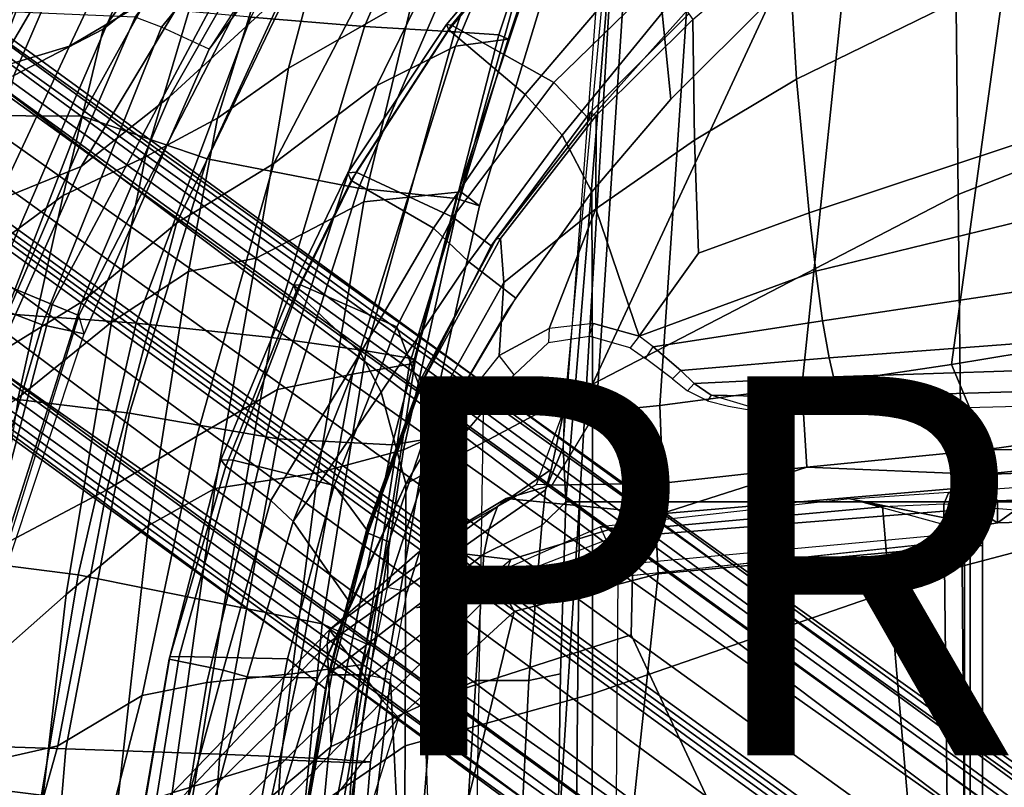
# Model space of a CAD drawing. Units: inches. Extents: x -12.5 to 13.5, y -13.4 to 13.4.
# Drawn here: x -7.8 to -2.6, y 2.8 to 6.9 of the extents above; entities that cross this region are included whole.
import ezdxf

# ---------------------------------------------------------------- set-up
doc = ezdxf.new("R2010")
doc.units = ezdxf.units.IN
doc.header["$MEASUREMENT"] = 0
for name, color, linetype in [('SEAT-BACKFABRIC', 5, 'Continuous'), ('SEAT-BASE', 5, 'Continuous'), ('SEAT-FABRIC', 5, 'Continuous'), ('SEAT-FRAME', 5, 'Continuous'), ('SEAT-PROD_NO', 7, 'Continuous')]:
    doc.layers.add(name, color=color, linetype=linetype)
doc.styles.get("Standard").update_dxf_attribs({"font": 'arial.ttf'})

msp = doc.modelspace()

# ---------------------------------------------------------------- linework, layer by layer
at = {"layer": 'SEAT-BACKFABRIC'}
for points in [[(-6.0157, 6.8443, 17.8772), (-5.3688, 8.3467, 17.8189), (-5.8333, 8.3662, 16.968), (-6.6162, 6.8931, 16.8594)], [(-6.0157, 6.8443, 17.8772), (-5.5407, 6.8153, 18.833), (-5.0108, 8.3383, 18.6872), (-5.3688, 8.3467, 17.8189)], [(-5.5407, 6.8153, 18.833), (-5.307, 6.7993, 19.7119), (-4.821, 8.2737, 19.446), (-5.0108, 8.3383, 18.6872)], [(-6.8833, 7.1475, 27.928), (-7.5728, 6.7399, 29.1249), (-7.0407, 7.871, 28.5899), (-6.3415, 8.2874, 27.0913)], [(-5.307, 6.7993, 19.7119), (-5.2576, 6.7769, 21.0942), (-4.814, 8.1167, 20.6622), (-4.821, 8.2737, 19.446)], [(-5.2576, 6.7769, 21.0942), (-5.5363, 6.7402, 22.4175), (-5.0105, 7.9907, 21.8785), (-4.814, 8.1167, 20.6622)], [(-5.7668, 8.0817, 25.1198), (-6.4045, 7.062, 25.9381), (-7.0451, 6.4722, 27.3783), (-6.3957, 7.6137, 26.5164)], [(-6.1387, 7.6629, 26.2276), (-6.4173, 6.625, 26.0646), (-5.7595, 7.0013, 24.2692), (-5.4549, 8.0284, 24.48)], [(-5.5363, 6.7402, 22.4175), (-5.9519, 6.5336, 23.8508), (-5.4254, 7.6083, 23.2549), (-5.0105, 7.9907, 21.8785)], [(-7.9727, 6.621, 30.1442), (-7.6406, 7.4835, 29.8481), (-7.0407, 7.871, 28.5899), (-7.5728, 6.7399, 29.1249)], [(-7.8661, 6.585, 30.2446), (-7.3946, 6.8303, 29.1159), (-6.6275, 7.8805, 27.9373), (-7.4995, 7.4377, 29.9011)], [(-7.3946, 6.8303, 29.1159), (-6.8406, 7.2691, 27.9096), (-6.6275, 7.8805, 27.9373)], [(-7.3335, 7.6835, 15.3119), (-8.0996, 6.3748, 15.1775), (-8.7782, 6.4805, 14.3945), (-7.8525, 7.8343, 14.6289)], [(-6.8463, 7.562, 15.9598), (-7.508, 6.3715, 15.8515), (-8.0996, 6.3748, 15.1775), (-7.3335, 7.6835, 15.3119)], [(-6.1387, 7.6629, 26.2276), (-6.4393, 7.4933, 26.9544), (-6.7923, 6.3597, 26.9967), (-6.4173, 6.625, 26.0646)], [(-6.8833, 7.1475, 27.928), (-6.3957, 7.6137, 26.5164), (-7.0451, 6.4722, 27.3783), (-7.5117, 6.1064, 28.6805)], [(-5.9519, 6.5336, 23.8508), (-6.4949, 6.1212, 25.3559), (-5.8259, 7.4024, 24.6363), (-5.4254, 7.6083, 23.2549)], [(-6.8457, 6.1464, 16.7891), (-7.508, 6.3715, 15.8515), (-6.8463, 7.562, 15.9598), (-6.2516, 7.4373, 16.8443)], [(-7.9727, 6.621, 30.1442), (-8.4047, 6.2856, 31.527), (-8.0874, 7.215, 30.815), (-7.6406, 7.4835, 29.8481)], [(-6.8406, 7.2691, 27.9096), (-7.1723, 6.1572, 27.9756), (-6.7923, 6.3597, 26.9967), (-6.4393, 7.4933, 26.9544)], [(-8.3826, 6.4142, 31.5399), (-7.8661, 6.585, 30.2446), (-7.4995, 7.4377, 29.9011), (-8.0164, 7.1501, 31.0371)], [(-6.0481, 5.991, 18.1183), (-6.8457, 6.1464, 16.7891), (-6.2516, 7.4373, 16.8443), (-5.4852, 7.29, 18.2873)], [(-6.4949, 6.1212, 25.3559), (-7.0074, 5.8062, 26.7314), (-6.4045, 7.062, 25.9381), (-5.8259, 7.4024, 24.6363)], [(-5.5335, 5.937, 19.4595), (-6.0481, 5.991, 18.1183), (-5.4852, 7.29, 18.2873), (-5.1059, 7.2161, 19.6396)], [(-7.3946, 6.8303, 29.1159), (-7.606, 5.9523, 29.0987), (-7.1723, 6.1572, 27.9756), (-6.8406, 7.2691, 27.9096)], [(-6.0191, 5.9192, 24.1359), (-5.5086, 5.9717, 22.0178), (-5.1551, 7.2285, 22.1289), (-5.7595, 7.0013, 24.2692)], [(-5.5086, 5.9717, 22.0178), (-5.41, 5.8981, 20.6224), (-5.0194, 7.1819, 20.8696), (-5.1551, 7.2285, 22.1289)], [(-5.41, 5.8981, 20.6224), (-5.5335, 5.937, 19.4595), (-5.1059, 7.2161, 19.6396), (-5.0194, 7.1819, 20.8696)], [(-6.8833, 7.1475, 27.928), (-7.5117, 6.1064, 28.6805), (-7.9541, 5.926, 29.6207), (-7.5728, 6.7399, 29.1249)], [(-8.6593, 5.376, 15.1873), (-7.8274, 7.0083, 15.2964), (-8.4969, 7.083, 14.529), (-9.4659, 5.423, 14.3594)], [(-7.0074, 5.8062, 26.7314), (-7.5084, 5.3927, 28.0137), (-7.0451, 6.4722, 27.3783), (-6.4045, 7.062, 25.9381)], [(-8.6593, 5.376, 15.1873), (-8.0324, 5.3382, 15.8754), (-7.3307, 6.959, 16.001), (-7.8274, 7.0083, 15.2964)], [(-6.5881, 5.6223, 25.8145), (-6.0191, 5.9192, 24.1359), (-5.7595, 7.0013, 24.2692), (-6.4173, 6.625, 26.0646)], [(-7.2205, 5.2796, 16.8563), (-6.6162, 6.8931, 16.8594), (-7.3307, 6.959, 16.001), (-8.0324, 5.3382, 15.8754)], [(-7.2205, 5.2796, 16.8563), (-6.5077, 5.2038, 17.9194), (-6.0157, 6.8443, 17.8772), (-6.6162, 6.8931, 16.8594)], [(-7.8661, 6.585, 30.2446), (-8.1099, 5.5824, 30.3194), (-7.606, 5.9523, 29.0987), (-7.3946, 6.8303, 29.1159)], [(-6.0082, 5.1334, 18.9682), (-5.5407, 6.8153, 18.833), (-6.0157, 6.8443, 17.8772), (-6.5077, 5.2038, 17.9194)], [(-5.5407, 6.8153, 18.833), (-6.0082, 5.1334, 18.9682), (-5.7468, 5.0903, 20.0819), (-5.307, 6.7993, 19.7119)], [(-5.2576, 6.7769, 21.0942), (-5.7783, 5.0629, 21.4573), (-6.0795, 5.0113, 22.9913), (-5.5363, 6.7402, 22.4175)], [(-5.307, 6.7993, 19.7119), (-5.7468, 5.0903, 20.0819), (-5.7783, 5.0629, 21.4573), (-5.2576, 6.7769, 21.0942)], [(-8.3609, 5.7205, 30.6674), (-7.9727, 6.621, 30.1442), (-7.5728, 6.7399, 29.1249), (-7.9541, 5.926, 29.6207)], [(-5.5363, 6.7402, 22.4175), (-6.0795, 5.0113, 22.9913), (-6.4753, 4.9293, 24.4446), (-5.9519, 6.5336, 23.8508)], [(-6.5881, 5.6223, 25.8145), (-6.4173, 6.625, 26.0646), (-6.7923, 6.3597, 26.9967), (-6.9449, 5.5515, 26.8918)], [(-5.9519, 6.5336, 23.8508), (-6.4753, 4.9293, 24.4446), (-6.9006, 4.6839, 25.984), (-6.4949, 6.1212, 25.3559)], [(-7.9509, 5.1193, 29.1777), (-7.5117, 6.1064, 28.6805), (-7.0451, 6.4722, 27.3783), (-7.5084, 5.3927, 28.0137)], [(-8.0757, 4.9045, 15.7441), (-8.7019, 4.9603, 15.0517), (-8.0996, 6.3748, 15.1775), (-7.508, 6.3715, 15.8515)], [(-6.8457, 6.1464, 16.7891), (-7.2562, 4.8056, 16.7516), (-8.0757, 4.9045, 15.7441), (-7.508, 6.3715, 15.8515)], [(-7.3512, 5.284, 27.96), (-6.9449, 5.5515, 26.8918), (-6.7923, 6.3597, 26.9967), (-7.1723, 6.1572, 27.9756)], [(-7.8429, 4.8856, 29.1961), (-7.3512, 5.284, 27.96), (-7.1723, 6.1572, 27.9756), (-7.606, 5.9523, 29.0987)], [(-6.0481, 5.991, 18.1183), (-6.473, 4.6698, 17.981), (-7.2562, 4.8056, 16.7516), (-6.8457, 6.1464, 16.7891)], [(-7.9541, 5.926, 29.6207), (-7.5117, 6.1064, 28.6805), (-7.9509, 5.1193, 29.1777), (-8.2883, 4.8386, 30.2153)], [(-6.4949, 6.1212, 25.3559), (-6.9006, 4.6839, 25.984), (-7.3763, 4.4006, 27.3636), (-7.0074, 5.8062, 26.7314)], [(-5.5335, 5.937, 19.4595), (-5.8697, 4.6378, 19.3581), (-6.473, 4.6698, 17.981), (-6.0481, 5.991, 18.1183)], [(-8.2879, 4.6016, 30.3498), (-7.8429, 4.8856, 29.1961), (-7.606, 5.9523, 29.0987), (-8.1099, 5.5824, 30.3194)], [(-6.0191, 5.9192, 24.1359), (-6.2633, 4.4895, 23.9717), (-5.8112, 4.6121, 22.0401), (-5.5086, 5.9717, 22.0178)], [(-5.41, 5.8981, 20.6224), (-5.6877, 4.6671, 20.5285), (-5.8697, 4.6378, 19.3581), (-5.5335, 5.937, 19.4595)], [(-5.5086, 5.9717, 22.0178), (-5.8112, 4.6121, 22.0401), (-5.6877, 4.6671, 20.5285), (-5.41, 5.8981, 20.6224)], [(-6.5881, 5.6223, 25.8145), (-6.8067, 4.4084, 25.783), (-6.2633, 4.4895, 23.9717), (-6.0191, 5.9192, 24.1359)], [(-7.914, 4.115, 28.5775), (-7.5084, 5.3927, 28.0137), (-7.0074, 5.8062, 26.7314), (-7.3763, 4.4006, 27.3636)], [(-6.5881, 5.6223, 25.8145), (-6.9449, 5.5515, 26.8918), (-7.1562, 4.2118, 26.8103), (-6.8067, 4.4084, 25.783)], [(-7.3512, 5.284, 27.96), (-7.5904, 3.8489, 27.9858), (-7.1562, 4.2118, 26.8103), (-6.9449, 5.5515, 26.8918)], [(-8.3279, 3.9051, 29.7128), (-7.9509, 5.1193, 29.1777), (-7.5084, 5.3927, 28.0137), (-7.914, 4.115, 28.5775)], [(-7.2205, 5.2796, 16.8563), (-8.0324, 5.3382, 15.8754), (-8.4099, 4.0642, 15.7152), (-7.527, 3.9516, 16.8343)], [(-7.8429, 4.8856, 29.1961), (-8.0687, 3.4269, 29.251), (-7.5904, 3.8489, 27.9858), (-7.3512, 5.284, 27.96)], [(-7.2205, 5.2796, 16.8563), (-7.527, 3.9516, 16.8343), (-6.7574, 3.7982, 17.9229), (-6.5077, 5.2038, 17.9194)], [(-6.0082, 5.1334, 18.9682), (-6.5077, 5.2038, 17.9194), (-6.7574, 3.7982, 17.9229), (-6.239, 3.6947, 19.0127)], [(-6.0082, 5.1334, 18.9682), (-6.239, 3.6947, 19.0127), (-5.9862, 3.5797, 20.2294), (-5.7468, 5.0903, 20.0819)], [(-6.0795, 5.0113, 22.9913), (-5.7783, 5.0629, 21.4573), (-6.0233, 3.4793, 21.6585), (-6.3665, 3.4338, 23.3391)], [(-5.7468, 5.0903, 20.0819), (-5.9862, 3.5797, 20.2294), (-6.0233, 3.4793, 21.6585), (-5.7783, 5.0629, 21.4573)], [(-6.0795, 5.0113, 22.9913), (-6.3665, 3.4338, 23.3391), (-6.8481, 3.384, 24.7926), (-6.4753, 4.9293, 24.4446)], [(-7.5926, 3.0348, 16.7213), (-8.5061, 3.0647, 15.6631), (-8.0757, 4.9045, 15.7441), (-7.2562, 4.8056, 16.7516)], [(-6.4753, 4.9293, 24.4446), (-6.8481, 3.384, 24.7926), (-7.1893, 3.3157, 26.3415), (-6.9006, 4.6839, 25.984)], [(-6.7802, 3.0069, 17.8719), (-7.5926, 3.0348, 16.7213), (-7.2562, 4.8056, 16.7516), (-6.473, 4.6698, 17.981)], [(-7.3763, 4.4006, 27.3636), (-6.9006, 4.6839, 25.984), (-7.1893, 3.3157, 26.3415), (-7.6344, 3.0512, 27.8227)], [(-6.2072, 2.9826, 19.148), (-6.7802, 3.0069, 17.8719), (-6.473, 4.6698, 17.981), (-5.8697, 4.6378, 19.3581)], [(-5.9846, 2.9668, 20.4061), (-6.2072, 2.9826, 19.148), (-5.8697, 4.6378, 19.3581), (-5.6877, 4.6671, 20.5285)], [(-6.0592, 2.9609, 21.9389), (-5.9846, 2.9668, 20.4061), (-5.6877, 4.6671, 20.5285), (-5.8112, 4.6121, 22.0401)], [(-6.4584, 2.9769, 23.8346), (-6.0592, 2.9609, 21.9389), (-5.8112, 4.6121, 22.0401), (-6.2633, 4.4895, 23.9717)], [(-7.0305, 2.802, 25.796), (-6.4584, 2.9769, 23.8346), (-6.2633, 4.4895, 23.9717), (-6.8067, 4.4084, 25.783)], [(-7.3763, 4.4006, 27.3636), (-7.6344, 3.0512, 27.8227), (-8.1156, 2.9415, 28.9836), (-7.914, 4.115, 28.5775)], [(-7.0305, 2.802, 25.796), (-6.8067, 4.4084, 25.783), (-7.1562, 4.2118, 26.8103), (-7.3234, 2.7108, 26.7404)], [(-7.7705, 2.2838, 28.016), (-7.3234, 2.7108, 26.7404), (-7.1562, 4.2118, 26.8103), (-7.5904, 3.8489, 27.9858)], [(-8.4099, 4.0642, 15.7152), (-8.7629, 2.92, 15.6051), (-7.72, 2.7905, 16.8169), (-7.527, 3.9516, 16.8343)], [(-6.7574, 3.7982, 17.9229), (-7.527, 3.9516, 16.8343), (-7.72, 2.7905, 16.8169), (-6.9236, 2.7787, 17.9511)], [(-8.1876, 2.0622, 29.2009), (-7.7705, 2.2838, 28.016), (-7.5904, 3.8489, 27.9858), (-8.0687, 3.4269, 29.251)], [(-6.7574, 3.7982, 17.9229), (-6.9236, 2.7787, 17.9511), (-6.338, 2.6641, 19.0524), (-6.239, 3.6947, 19.0127)], [(-5.9862, 3.5797, 20.2294), (-6.239, 3.6947, 19.0127), (-6.338, 2.6641, 19.0524), (-6.1673, 2.5174, 20.3064)], [(-5.9862, 3.5797, 20.2294), (-6.1673, 2.5174, 20.3064), (-6.2406, 2.3691, 21.8354), (-6.0233, 3.4793, 21.6585)], [(-6.3665, 3.4338, 23.3391), (-6.6204, 2.2528, 23.5524), (-7.0583, 2.1078, 25.1012), (-6.8481, 3.384, 24.7926)], [(-6.3665, 3.4338, 23.3391), (-6.0233, 3.4793, 21.6585), (-6.2406, 2.3691, 21.8354), (-6.6204, 2.2528, 23.5524)], [(-7.1893, 3.3157, 26.3415), (-6.8481, 3.384, 24.7926), (-7.0583, 2.1078, 25.1012), (-7.5121, 2.0673, 26.6242)], [(-7.1893, 3.3157, 26.3415), (-7.5121, 2.0673, 26.6242), (-7.9487, 1.9327, 27.9976), (-7.6344, 3.0512, 27.8227)], [(-7.5926, 3.0348, 16.7213), (-7.7306, 1.3819, 16.7128), (-8.882, 0.8394, 15.4541), (-8.5061, 3.0647, 15.6631)], [(-8.1156, 2.9415, 28.9836), (-7.6344, 3.0512, 27.8227), (-7.9487, 1.9327, 27.9976), (-8.3525, 1.8834, 29.17)], [(-6.7802, 3.0069, 17.8719), (-6.8893, 1.4598, 17.887), (-7.7306, 1.3819, 16.7128), (-7.5926, 3.0348, 16.7213)], [(-7.0305, 2.802, 25.796), (-7.1031, 1.3788, 25.6435), (-6.547, 1.5227, 23.6633), (-6.4584, 2.9769, 23.8346)], [(-6.2072, 2.9826, 19.148), (-6.3493, 1.4996, 19.0682), (-6.8893, 1.4598, 17.887), (-6.7802, 3.0069, 17.8719)], [(-6.4584, 2.9769, 23.8346), (-6.547, 1.5227, 23.6633), (-6.1837, 1.4897, 21.9472), (-6.0592, 2.9609, 21.9389)], [(-5.9846, 2.9668, 20.4061), (-6.1067, 1.4878, 20.3594), (-6.3493, 1.4996, 19.0682), (-6.2072, 2.9826, 19.148)], [(-6.0592, 2.9609, 21.9389), (-6.1837, 1.4897, 21.9472), (-6.1067, 1.4878, 20.3594), (-5.9846, 2.9668, 20.4061)], [(-8.9386, 0.8412, 15.5089), (-7.8145, 1.0884, 16.7551), (-7.72, 2.7905, 16.8169), (-8.7629, 2.92, 15.6051)]]:
    msp.add_3dface(points, dxfattribs=at)
at = {"layer": 'SEAT-BASE'}
for points in [[(-8.0546, 6.8632, 4.4355), (-8.1199, 6.8155, 4.5522), (-1.1747, 1.7287, 7.0284), (-1.0876, 1.7674, 6.9061)], [(-8.0546, 6.8632, 4.4355), (-1.0876, 1.7674, 6.9061), (-1.0143, 1.7789, 6.7636), (-8.018, 6.8783, 4.308)], [(-7.9962, 6.8292, 4.1197), (-8.018, 6.8783, 4.308), (-1.0143, 1.7789, 6.7636), (-0.8762, 1.7347, 6.4002)], [(-8.2228, 6.7118, 4.6671), (-1.2442, 1.6753, 7.0948), (-1.1747, 1.7287, 7.0284), (-8.1199, 6.8155, 4.5522)], [(-7.9962, 6.8292, 4.1197), (-0.8762, 1.7347, 6.4002), (-0.8108, 1.6198, 6.0974), (-8.01, 6.7656, 3.9962)], [(-8.0534, 6.6788, 3.9214), (-8.01, 6.7656, 3.9962), (-0.8108, 1.6198, 6.0974), (-0.8479, 1.4729, 5.9333)], [(-8.2228, 6.7118, 4.6671), (-8.3506, 6.5656, 4.7361), (-1.3291, 1.6011, 7.1618), (-1.2442, 1.6753, 7.0948)], [(-8.0534, 6.6788, 3.9214), (-0.8479, 1.4729, 5.9333), (-0.8814, 1.4093, 5.9064), (-8.0763, 6.63, 3.9258)], [(-0.9462, 1.2561, 5.915), (-0.9814, 0.7903, 5.9789), (-8.1362, 5.983, 4.0182), (-8.0763, 6.63, 3.9258)], [(-0.8814, 1.4093, 5.9064), (-0.9462, 1.2561, 5.915), (-8.0763, 6.63, 3.9258), (-0.8814, 1.4093, 5.9064)], [(-8.4768, 6.4093, 4.7875), (-1.5158, 1.3932, 7.2363), (-1.3291, 1.6011, 7.1618), (-8.3506, 6.5656, 4.7361)], [(-8.4768, 6.4093, 4.7875), (-8.5981, 6.2469, 4.8004), (-1.6626, 1.208, 7.2625), (-1.5158, 1.3932, 7.2363)], [(-1.6626, 1.208, 7.2625), (-8.5981, 6.2469, 4.8004), (-8.7151, 6.0813, 4.7875), (-1.7934, 1.0111, 7.2363)], [(-1.9335, 0.7693, 7.1618), (-1.7934, 1.0111, 7.2363), (-8.7151, 6.0813, 4.7875), (-8.8248, 5.913, 4.7361)], [(-8.1485, 5.9531, 3.9883), (-8.1362, 5.983, 4.0182), (-0.9814, 0.7903, 5.9789), (-0.9937, 0.7603, 5.949)], [(-0.9937, 0.7603, 5.949), (-1.0302, 0.7101, 5.949), (-8.1797, 5.9101, 3.9883), (-8.1485, 5.9531, 3.9883)], [(-1.9335, 0.7693, 7.1618), (-8.8248, 5.913, 4.7361), (-8.9243, 5.7463, 4.6671), (-1.9778, 0.6656, 7.0948)], [(-8.2044, 5.8891, 4.0182), (-1.0549, 0.6891, 5.9789), (-1.487, 0.5117, 5.915), (-8.8012, 5.6323, 3.9258)], [(-1.0549, 0.6891, 5.9789), (-8.2044, 5.8891, 4.0182), (-8.1797, 5.9101, 3.9883), (-1.0302, 0.7101, 5.949)], [(-2.0071, 0.583, 7.0284), (-1.9778, 0.6656, 7.0948), (-8.9243, 5.7463, 4.6671), (-8.9911, 5.6163, 4.5522)], [(-2.0071, 0.583, 7.0284), (-8.9911, 5.6163, 4.5522), (-9.0162, 5.5395, 4.4355), (-2.017, 0.4882, 6.9061)], [(-1.6127, 0.4028, 5.9064), (-1.6628, 0.3513, 5.9333), (-8.8406, 5.5953, 3.9214), (-8.8012, 5.6323, 3.9258)], [(-8.8012, 5.6323, 3.9258), (-1.487, 0.5117, 5.915), (-1.6127, 0.4028, 5.9064)], [(-1.791, 0.2705, 6.0974), (-8.9097, 5.5273, 3.9962), (-8.8406, 5.5953, 3.9214), (-1.6628, 0.3513, 5.9333)], [(-2.0053, 0.4149, 6.7636), (-2.017, 0.4882, 6.9061), (-9.0162, 5.5395, 4.4355), (-9.0193, 5.5001, 4.308)], [(-1.791, 0.2705, 6.0974), (-1.9206, 0.2973, 6.4002), (-8.966, 5.4945, 4.1197), (-8.9097, 5.5273, 3.9962)], [(-2.0053, 0.4149, 6.7636), (-9.0193, 5.5001, 4.308), (-8.966, 5.4945, 4.1197), (-1.9206, 0.2973, 6.4002)]]:
    msp.add_3dface(points, dxfattribs=at)
at = {"layer": 'SEAT-FABRIC'}
for points in [[(-1.892, 8.2937, 18.7098), (-2.9037, 7.7615, 18.485), (-2.8842, 5.9578, 17.9805), (-1.8739, 6.3549, 18.1524)], [(-2.8842, 5.9578, 17.9805), (-2.9037, 7.7615, 18.485), (-3.8685, 6.9919, 18.1649), (-4.8128, 4.9576, 17.499)], [(-5.5576, 6.8517, 16.8452), (-5.5841, 6.8545, 16.9323), (-5.0005, 7.5479, 17.1846), (-4.9842, 7.5524, 17.0963)], [(-5.5715, 6.8255, 17.0341), (-4.9914, 7.5199, 17.2823), (-5.0005, 7.5479, 17.1846), (-5.5841, 6.8545, 16.9323)], [(-5.5576, 6.8517, 16.8452), (-4.9842, 7.5524, 17.0963), (-4.3184, 7.2312, 16.3653), (-5.0182, 6.5491, 16.191)], [(-4.6025, 7.1473, 17.8184), (-4.9914, 7.5199, 17.2823), (-5.5715, 6.8255, 17.0341), (-5.1684, 6.4856, 17.5627)], [(-3.907, 7.3625, 18.1884), (-4.4456, 6.916, 17.9702), (-4.3996, 6.4601, 17.9448), (-3.8685, 6.9919, 18.1649)], [(-4.3184, 7.2312, 16.3653), (-4.3142, 6.9291, 16.2361), (-4.8292, 6.3528, 16.1071), (-5.0182, 6.5491, 16.191)], [(-4.6025, 7.1473, 17.8184), (-5.1684, 6.4856, 17.5627), (-4.9744, 6.2708, 17.7231), (-4.4456, 6.916, 17.9702)], [(-4.4456, 6.916, 17.9702), (-4.6025, 7.1473, 17.8184), (-5.1684, 6.4856, 17.5627), (-4.9744, 6.2708, 17.7231)], [(-4.3996, 6.4601, 17.9448), (-4.817, 5.9727, 17.7477), (-4.8128, 4.9576, 17.499), (-3.8685, 6.9919, 18.1649)], [(-4.3996, 6.4601, 17.9448), (-4.4456, 6.916, 17.9702), (-4.9744, 6.2708, 17.7231), (-4.817, 5.9727, 17.7477)], [(-6.06, 6.0756, 16.5756), (-6.1043, 6.0731, 16.662), (-5.5841, 6.8545, 16.9323), (-5.5576, 6.8517, 16.8452)], [(-6.0862, 6.0314, 16.7578), (-5.5715, 6.8255, 17.0341), (-5.5841, 6.8545, 16.9323), (-6.1043, 6.0731, 16.662)], [(-5.1684, 6.4856, 17.5627), (-5.5715, 6.8255, 17.0341), (-6.0862, 6.0314, 16.7578), (-5.6527, 5.7809, 17.3096)], [(-6.06, 6.0756, 16.5756), (-5.5576, 6.8517, 16.8452), (-5.0182, 6.5491, 16.191), (-5.5507, 5.8376, 16.0203)], [(-5.5507, 5.8376, 16.0203), (-5.0182, 6.5491, 16.191), (-4.8292, 6.3528, 16.1071), (-5.3487, 5.6866, 15.952)], [(-5.6527, 5.7809, 17.3096), (-5.4655, 5.6021, 17.4562), (-4.9744, 6.2708, 17.7231), (-5.1684, 6.4856, 17.5627)], [(-1.8556, 4.2641, 17.6821), (-1.8739, 6.3549, 18.1524), (-2.8842, 5.9578, 17.9805), (-2.8628, 3.9981, 17.5304)], [(-5.2177, 5.4122, 17.5298), (-4.817, 5.9727, 17.7477), (-4.9744, 6.2708, 17.7231), (-5.4655, 5.6021, 17.4562)], [(-6.3539, 5.4823, 16.3948), (-6.3895, 5.4792, 16.4738), (-6.1043, 6.0731, 16.662), (-6.06, 6.0756, 16.5756)], [(-6.377, 5.4455, 16.5819), (-6.0862, 6.0314, 16.7578), (-6.1043, 6.0731, 16.662), (-6.3895, 5.4792, 16.4738)], [(-6.0377, 5.1225, 17.0793), (-5.6527, 5.7809, 17.3096), (-6.0862, 6.0314, 16.7578), (-6.377, 5.4455, 16.5819)], [(-6.3539, 5.4823, 16.3948), (-6.06, 6.0756, 16.5756), (-5.5507, 5.8376, 16.0203), (-5.8456, 5.2601, 15.8877)], [(-4.817, 5.9727, 17.7477), (-5.2626, 5.3495, 17.5054), (-5.7986, 4.4328, 17.1607), (-4.8128, 4.9576, 17.499)], [(-4.8137, 3.3248, 17.1404), (-2.8628, 3.9981, 17.5304), (-2.8842, 5.9578, 17.9805), (-4.8128, 4.9576, 17.499)], [(-5.5507, 5.8376, 16.0203), (-5.3487, 5.6866, 15.952), (-5.7259, 4.9455, 15.7926), (-5.8456, 5.2601, 15.8877)], [(-5.6527, 5.7809, 17.3096), (-6.0377, 5.1225, 17.0793), (-5.9281, 4.9162, 17.1725), (-5.4655, 5.6021, 17.4562)], [(-5.2177, 5.4122, 17.5298), (-5.4655, 5.6021, 17.4562), (-5.9281, 4.9162, 17.1725), (-5.7986, 4.4328, 17.1607)], [(-6.7097, 4.5573, 16.1469), (-6.7745, 4.5586, 16.2311), (-6.3895, 5.4792, 16.4738), (-6.3539, 5.4823, 16.3948)], [(-6.7476, 4.5248, 16.3348), (-6.377, 5.4455, 16.5819), (-6.3895, 5.4792, 16.4738), (-6.7745, 4.5586, 16.2311)], [(-6.7097, 4.5573, 16.1469), (-6.3539, 5.4823, 16.3948), (-5.8456, 5.2601, 15.8877), (-6.1763, 4.4228, 15.7121)], [(-6.7476, 4.5248, 16.3348), (-6.5111, 4.3437, 16.7065), (-6.0377, 5.1225, 17.0793), (-6.377, 5.4455, 16.5819)], [(-6.1763, 4.4228, 15.7121), (-5.8456, 5.2601, 15.8877), (-5.7259, 4.9455, 15.7926), (-6.0008, 4.1842, 15.6561)], [(-6.0377, 5.1225, 17.0793), (-6.5111, 4.3437, 16.7065), (-6.3922, 4.2342, 16.8279), (-6.0377, 5.1225, 17.0793)], [(-5.9281, 4.9162, 17.1725), (-6.0377, 5.1225, 17.0793), (-6.3922, 4.2342, 16.8279), (-5.9281, 4.9162, 17.1725)], [(-5.7986, 4.4328, 17.1607), (-5.8022, 3.0514, 16.8946), (-4.8137, 3.3248, 17.1404), (-4.8128, 4.9576, 17.499)], [(-6.09, 3.8005, 16.9543), (-5.7986, 4.4328, 17.1607), (-5.9281, 4.9162, 17.1725), (-6.3922, 4.2342, 16.8279)], [(-7.0466, 3.5069, 16.106), (-6.7476, 4.5248, 16.3348), (-6.7745, 4.5586, 16.2311), (-7.0432, 3.5194, 16.0134)], [(-6.7476, 4.5248, 16.3348), (-7.0466, 3.5069, 16.106), (-6.762, 3.4502, 16.5067), (-6.5111, 4.3437, 16.7065)], [(-6.994, 3.522, 15.9366), (-7.0432, 3.5194, 16.0134), (-6.7745, 4.5586, 16.2311), (-6.7097, 4.5573, 16.1469)], [(-6.994, 3.522, 15.9366), (-6.7097, 4.5573, 16.1469), (-6.1763, 4.4228, 15.7121), (-6.4223, 3.509, 15.5638)], [(-6.262, 3.409, 16.8299), (-6.524, 2.5561, 16.6253), (-5.8022, 3.0514, 16.8946), (-5.7986, 4.4328, 17.1607)], [(-6.1763, 4.4228, 15.7121), (-6.0008, 4.1842, 15.6561), (-6.2227, 3.352, 15.5358), (-6.4223, 3.509, 15.5638)], [(-6.3922, 4.2342, 16.8279), (-6.5111, 4.3437, 16.7065), (-6.762, 3.4502, 16.5067), (-6.6348, 3.4147, 16.632)], [(-1.8435, 2.1408, 17.3862), (-1.8556, 4.2641, 17.6821), (-2.8628, 3.9981, 17.5304), (-2.8471, 2.008, 17.2417)], [(-6.6348, 3.4147, 16.632), (-6.262, 3.409, 16.8299), (-6.09, 3.8005, 16.9543), (-6.3922, 4.2342, 16.8279)], [(-4.8185, 1.6704, 16.9013), (-2.8471, 2.008, 17.2417), (-2.8628, 3.9981, 17.5304), (-4.8137, 3.3248, 17.1404)], [(-7.1741, 2.397, 15.7739), (-7.2266, 2.4441, 15.8627), (-7.0432, 3.5194, 16.0134), (-6.994, 3.522, 15.9366)], [(-7.2087, 2.5673, 15.9755), (-7.0466, 3.5069, 16.106), (-7.0432, 3.5194, 16.0134), (-7.2266, 2.4441, 15.8627)], [(-7.0466, 3.5069, 16.106), (-7.2087, 2.5673, 15.9755), (-6.9581, 2.7269, 16.3448), (-6.762, 3.4502, 16.5067)], [(-7.1741, 2.397, 15.7739), (-6.994, 3.522, 15.9366), (-6.4223, 3.509, 15.5638), (-6.6162, 2.4661, 15.4357)], [(-6.6162, 2.4661, 15.4357), (-6.4223, 3.509, 15.5638), (-6.2227, 3.352, 15.5358), (-6.3558, 2.5259, 15.4618)], [(-6.8287, 2.6854, 16.4559), (-6.6348, 3.4147, 16.632), (-6.762, 3.4502, 16.5067), (-6.9581, 2.7269, 16.3448)], [(-6.6348, 3.4147, 16.632), (-6.8287, 2.6854, 16.4559), (-6.524, 2.5561, 16.6253), (-6.262, 3.409, 16.8299)], [(-4.8185, 1.6704, 16.9013), (-4.8137, 3.3248, 17.1404), (-5.8022, 3.0514, 16.8946), (-5.8125, 1.5318, 16.706)], [(-6.6848, 1.4604, 16.4832), (-5.8125, 1.5318, 16.706), (-5.8022, 3.0514, 16.8946), (-6.524, 2.5561, 16.6253)]]:
    msp.add_3dface(points, dxfattribs=at)
at = {"layer": 'SEAT-FRAME'}
for points in [[(-7.2259, 6.8933, 15.8458), (-6.0095, 8.5518, 16.0723), (-5.8544, 8.3495, 16.1977), (-7.0868, 6.8403, 15.9446)], [(-5.7532, 8.1861, 16.1582), (-6.8355, 6.7243, 15.9375), (-7.0868, 6.8403, 15.9446), (-5.8544, 8.3495, 16.1977)], [(-6.0495, 7.8886, 15.0771), (-6.6588, 7.0009, 14.9504), (-6.8355, 6.7243, 15.9375), (-5.7532, 8.1861, 16.1582)], [(-7.8236, 7.8405, 14.5573), (-8.4795, 6.9249, 14.401), (-9.0532, 5.9541, 14.2652)], [(-7.6642, 5.3778, 14.3692), (-9.0532, 5.9541, 14.2652), (-7.8236, 7.8405, 14.5573), (-6.6178, 7.3381, 14.6368)], [(-3.7375, 6.5666, 15.7471), (-3.7819, 7.3056, 16.1549), (-3.0772, 7.7959, 16.2741), (-2.3309, 7.2536, 15.8735)], [(-4.7462, 7.5677, 11.916), (-4.6905, 7.7624, 12.0238), (-4.9622, 4.8232, 11.6053), (-4.9678, 4.623, 11.5681)], [(-4.6905, 7.7624, 12.0238), (-4.9622, 4.8232, 11.6053), (-4.7935, 4.8126, 11.992), (-4.6024, 7.7318, 12.2111)], [(-2.9189, 5.0619, 12.2882), (-2.3454, 5.1573, 11.6513), (-2.0842, 7.7412, 12.0145), (-2.5672, 7.6113, 12.6003)], [(-4.7935, 4.8126, 11.992), (-4.4577, 4.8462, 12.3131), (-4.269, 7.6492, 12.5763), (-4.6024, 7.7318, 12.2111)], [(-4.8819, 4.3375, 11.445), (-4.6892, 7.5744, 11.836), (-2.172, 7.6502, 11.8517), (-2.4278, 4.3379, 11.4449)], [(-3.7096, 4.9431, 12.454), (-3.4331, 7.5895, 12.78), (-4.269, 7.6492, 12.5763), (-4.4577, 4.8462, 12.3131)], [(-2.9189, 5.0619, 12.2882), (-2.5672, 7.6113, 12.6003), (-3.4331, 7.5895, 12.78), (-3.7096, 4.9431, 12.454)], [(-4.9534, 4.3367, 11.4805), (-4.9678, 4.623, 11.5681), (-4.7462, 7.5677, 11.916), (-4.6892, 7.5744, 11.836)], [(-4.6892, 7.5744, 11.836), (-4.8819, 4.3375, 11.445), (-4.9534, 4.3367, 11.4805)], [(-6.6588, 7.0009, 14.9504), (-7.5239, 5.3206, 14.7732), (-7.6642, 5.3778, 14.3692), (-6.6178, 7.3381, 14.6368)], [(-4.2839, 6.8812, 16.0529), (-3.7819, 7.3056, 16.1549), (-3.7375, 6.5666, 15.7471), (-4.2756, 6.2445, 15.6657)], [(-2.3309, 7.2536, 15.8735), (-2.2393, 6.3354, 15.343), (-3.6697, 5.861, 15.2192), (-3.7375, 6.5666, 15.7471)], [(-7.5239, 5.3206, 14.7732), (-6.6588, 7.0009, 14.9504), (-6.8355, 6.7243, 15.9375), (-7.496, 5.2229, 15.7313)], [(-8.5164, 6.9473, 14.4208), (-9.0955, 5.9506, 14.284), (-7.8954, 5.3392, 15.7202), (-7.2259, 6.8933, 15.8458)], [(-4.8292, 6.3528, 16.1071), (-4.3142, 6.9291, 16.2361), (-4.3052, 6.9107, 16.1162), (-4.8269, 6.3881, 15.9891)], [(-4.3052, 6.9107, 16.1162), (-4.2839, 6.8812, 16.0529), (-4.7947, 6.3746, 15.9315), (-4.8269, 6.3881, 15.9891)], [(-7.7165, 5.2701, 15.8113), (-7.0868, 6.8403, 15.9446), (-7.2259, 6.8933, 15.8458), (-7.8954, 5.3392, 15.7202)], [(-4.2839, 6.8812, 16.0529), (-4.2756, 6.2445, 15.6657), (-4.7955, 5.882, 15.5359), (-4.7947, 6.3746, 15.9315)], [(-7.0868, 6.8403, 15.9446), (-7.7164, 5.2705, 15.8113), (-7.496, 5.2229, 15.7313), (-6.8355, 6.7243, 15.9375)], [(-4.2551, 5.6495, 15.1376), (-4.2756, 6.2445, 15.6657), (-3.7375, 6.5666, 15.7471), (-3.6697, 5.861, 15.2192)], [(-4.8292, 6.3528, 16.1071), (-4.8269, 6.3881, 15.9891), (-5.3222, 5.7244, 15.8276), (-5.3487, 5.6866, 15.952)], [(-5.3222, 5.7244, 15.8276), (-4.8269, 6.3881, 15.9891), (-4.7947, 6.3746, 15.9315), (-5.2981, 5.7262, 15.7789)], [(-5.2981, 5.7262, 15.7789), (-4.7947, 6.3746, 15.9315), (-4.7955, 5.882, 15.5359), (-5.281, 5.494, 15.5589)], [(-2.1932, 5.9059, 15.0542), (-3.6354, 5.5542, 14.9142), (-3.6697, 5.861, 15.2192), (-2.2393, 6.3354, 15.343)], [(-4.2551, 5.6495, 15.1376), (-4.5666, 5.2107, 14.5944), (-4.7955, 5.882, 15.5359), (-4.2756, 6.2445, 15.6657)], [(-7.6642, 5.3778, 14.3692), (-8.2006, 3.3364, 14.2505), (-9.666, 4.5641, 14.1215), (-9.0532, 5.9541, 14.2652)], [(-5.306, 5.1094, 14.9962), (-5.281, 5.494, 15.5589), (-4.7955, 5.882, 15.5359), (-5.0416, 5.2512, 14.9231)], [(-4.8075, 5.2773, 14.8091), (-5.0416, 5.2512, 14.9231), (-4.7955, 5.882, 15.5359), (-4.5666, 5.2107, 14.5944)], [(-2.1932, 5.9059, 15.0542), (-2.1469, 5.5105, 14.7257), (-3.6005, 5.2918, 14.576), (-3.6354, 5.5542, 14.9142)], [(-4.2551, 5.6495, 15.1376), (-3.6697, 5.861, 15.2192), (-3.6354, 5.5542, 14.9142), (-4.5666, 5.2107, 14.5944)], [(-5.7259, 4.9455, 15.7926), (-5.3487, 5.6866, 15.952), (-5.3222, 5.7244, 15.8276), (-5.7128, 4.9964, 15.6598)], [(-5.3222, 5.7244, 15.8276), (-5.2981, 5.7262, 15.7789), (-5.703, 4.985, 15.6113), (-5.7128, 4.9964, 15.6598)], [(-5.2981, 5.7262, 15.7789), (-5.281, 5.494, 15.5589), (-5.6374, 4.862, 15.3944), (-5.703, 4.985, 15.6113)], [(-3.6354, 5.5542, 14.9142), (-3.6005, 5.2918, 14.576), (-4.4927, 5.1551, 14.4578), (-4.5666, 5.2107, 14.5944)], [(-2.1008, 5.2083, 14.31), (-3.5658, 5.0964, 14.1916), (-3.6005, 5.2918, 14.576), (-2.1469, 5.5105, 14.7257)], [(-5.306, 5.1094, 14.9962), (-5.6225, 4.7126, 15.0521), (-5.6374, 4.862, 15.3944), (-5.281, 5.494, 15.5589)], [(-8.2006, 3.3364, 14.2505), (-7.6642, 5.3778, 14.3692), (-7.5239, 5.3206, 14.7732), (-8.0012, 3.7895, 14.6799)], [(-7.7165, 5.2701, 15.8113), (-7.8954, 5.3392, 15.7202), (-8.3075, 3.8117, 15.6428), (-8.1183, 3.9158, 15.7261)], [(-7.9279, 3.9233, 15.674), (-7.496, 5.2229, 15.7313), (-7.5239, 5.3206, 14.7732), (-8.0012, 3.7895, 14.6799)], [(-7.7165, 5.2701, 15.8113), (-8.1183, 3.9158, 15.7261), (-7.9279, 3.9233, 15.674), (-7.496, 5.2229, 15.7313)], [(-5.0455, 5.1784, 14.8839), (-5.2265, 5.0067, 14.9302), (-5.306, 5.1094, 14.9962), (-5.0416, 5.2512, 14.9231)], [(-4.8075, 5.2773, 14.8091), (-5.0416, 5.2512, 14.9231), (-5.0455, 5.1784, 14.8839), (-4.8312, 5.2106, 14.7809)], [(-4.6145, 5.1496, 14.5827), (-4.8312, 5.2106, 14.7809), (-4.8075, 5.2773, 14.8091), (-4.5666, 5.2107, 14.5944)], [(-3.5658, 5.0964, 14.1916), (-4.3471, 5.0297, 14.1115), (-4.4927, 5.1551, 14.4578), (-3.6005, 5.2918, 14.576)], [(-4.4927, 5.1551, 14.4578), (-4.5666, 5.2107, 14.5944), (-4.6145, 5.1496, 14.5827), (-4.5342, 5.0923, 14.4387)], [(-2.1008, 5.2083, 14.31), (-2.0625, 5.046, 13.8936), (-3.5415, 4.9972, 13.8936), (-3.5658, 5.0964, 14.1916)], [(-4.3922, 4.9856, 14.1092), (-4.5342, 5.0923, 14.4387), (-4.4927, 5.1551, 14.4578), (-4.3471, 5.0297, 14.1115)], [(-2.7308, 4.6134, 12.5322), (-2.1316, 4.6977, 11.9346), (-2.3454, 5.1573, 11.6513), (-2.9189, 5.0619, 12.2882)], [(-5.306, 5.1094, 14.9962), (-5.6225, 4.7126, 15.0521), (-5.5548, 4.6184, 14.9674), (-5.2265, 5.0067, 14.9302)], [(-3.5658, 5.0964, 14.1916), (-3.5415, 4.9972, 13.8936), (-4.2768, 4.9618, 13.8937), (-4.3471, 5.0297, 14.1115)], [(-2.7308, 4.6134, 12.5322), (-2.9189, 5.0619, 12.2882), (-3.7096, 4.9431, 12.454), (-3.6834, 4.5207, 12.7514)], [(-2.0625, 5.046, 13.8936), (-1.9038, 4.938, 13.6181), (-3.591, 4.8874, 13.6179), (-3.5415, 4.9972, 13.8936)], [(-5.7259, 4.9455, 15.7926), (-5.7128, 4.9964, 15.6598), (-5.9976, 4.2189, 15.5094), (-6.0008, 4.1842, 15.6561)], [(-4.2768, 4.9618, 13.8937), (-4.3471, 5.0297, 14.1115), (-4.3922, 4.9856, 14.1092), (-4.3126, 4.9234, 13.8915)], [(-4.2768, 4.9618, 13.8937), (-3.5415, 4.9972, 13.8936), (-3.591, 4.8874, 13.6179), (-4.188, 4.9001, 13.7031)], [(-5.703, 4.985, 15.6113), (-5.6374, 4.862, 15.3944), (-5.8886, 4.1267, 15.2394), (-5.9962, 4.1728, 15.4555)], [(-3.7096, 4.9431, 12.454), (-4.4577, 4.8462, 12.3131), (-4.4421, 4.4353, 12.7123), (-3.6834, 4.5207, 12.7514)], [(-4.2073, 4.8706, 13.6853), (-4.3126, 4.9234, 13.8915), (-4.2768, 4.9618, 13.8937), (-4.188, 4.9001, 13.7031)], [(-3.4483, 4.8165, 13.5611), (-3.591, 4.8874, 13.6179), (-1.9038, 4.938, 13.6181), (-1.7523, 4.8608, 13.5657)], [(-3.8462, 4.7972, 13.5614), (-4.188, 4.9001, 13.7031), (-4.2073, 4.8706, 13.6853), (-4.0956, 4.8412, 13.6049)], [(-4.188, 4.9001, 13.7031), (-3.591, 4.8874, 13.6179), (-3.4483, 4.8165, 13.5611), (-3.8462, 4.7972, 13.5614)], [(-5.6374, 4.862, 15.3944), (-5.6225, 4.7126, 15.0521), (-5.897, 3.8862, 15.0444), (-5.8886, 4.1267, 15.2394)], [(-4.7935, 4.8126, 11.992), (-5.0287, 4.4256, 12.143), (-4.4421, 4.4353, 12.7123), (-4.4577, 4.8462, 12.3131)], [(-5.7906, 1.6279, 14.9764), (-5.5548, 4.6184, 14.9674), (-5.3907, 4.8126, 14.9488), (-5.4412, 1.6279, 14.959)], [(-5.3143, 4.312, 12.0842), (-5.1092, 4.4289, 12.0084), (-4.9622, 4.8232, 11.6053), (-5.0313, 4.5073, 11.8558)], [(-4.9622, 4.8232, 11.6053), (-4.7935, 4.8126, 11.992), (-5.0287, 4.4256, 12.143), (-5.1092, 4.4289, 12.0084)], [(-4.9622, 4.8232, 11.6053), (-4.9678, 4.623, 11.5681), (-5.0614, 4.4009, 11.7741), (-5.0313, 4.5073, 11.8558)], [(-5.5548, 4.6184, 14.9674), (-5.7906, 3.8622, 14.9764), (-5.897, 3.8862, 15.0444), (-5.6225, 4.7126, 15.0521)], [(1.752, 4.6405, 13.5397), (1.752, 4.6957, 12.7392), (-1.6142, 4.6032, 12.7985), (-2.7559, 4.4818, 13.5391)], [(-2.7308, 4.6134, 12.5322), (-1.6142, 4.6032, 12.7985), (-1.6142, 4.6579, 12.0571), (-2.1316, 4.6977, 11.9346)], [(1.752, 4.5081, 13.75), (1.752, 4.6405, 13.5397), (-2.7559, 4.4818, 13.5391), (-2.6764, 4.3435, 13.75)], [(-5.7906, 1.6279, 14.9764), (-5.8793, 3.4011, 14.9764), (-5.7906, 3.8622, 14.9764), (-5.5548, 4.6184, 14.9674)], [(-4.9534, 4.3367, 11.4805), (-5.0807, 4.2127, 11.6928), (-5.0614, 4.4009, 11.7741), (-4.9678, 4.623, 11.5681)], [(-3.6834, 4.5207, 12.7514), (-2.7559, 4.4818, 13.5391), (-1.6142, 4.6032, 12.7985), (-2.7308, 4.6134, 12.5322)], [(-4.4421, 4.4353, 12.7123), (-4.4537, 4.2747, 13.8034), (-3.6834, 4.5207, 12.7514), (-4.4421, 4.4353, 12.7123)], [(-3.6834, 4.5207, 12.7514), (-4.4537, 4.2747, 13.8034), (-2.8403, 4.413, 14.1105), (-2.7559, 4.4818, 13.5391)], [(-5.0313, 4.5073, 11.8558), (-5.0614, 4.4009, 11.7741), (-5.3589, 4.1941, 11.9722), (-5.3143, 4.312, 12.0842)], [(-2.7559, 4.4818, 13.5391), (-2.8403, 4.413, 14.1105), (-2.7559, 4.3349, 14.1015), (-2.7559, 4.3658, 13.8283)], [(-2.7559, 4.4818, 13.5391), (-2.7559, 4.3658, 13.8283), (-2.6764, 4.3435, 13.75), (-2.7559, 4.4818, 13.5391)], [(1.752, 4.3541, 13.75), (1.752, 4.5081, 13.75), (-2.6764, 4.3435, 13.75), (-2.6772, 4.226, 13.75)], [(1.752, 4.4913, 11.7028), (1.752, 4.3541, 13.75), (-2.6772, 4.226, 13.75), (-2.3964, 4.4273, 11.7059)], [(-5.1092, 4.4289, 12.0084), (-5.3143, 4.312, 12.0842), (-5.2696, 4.3542, 12.1488), (-5.0287, 4.4256, 12.143)], [(-4.4421, 4.4353, 12.7123), (-5.0287, 4.4256, 12.143), (-5.2696, 4.3542, 12.1488), (-4.4537, 4.2747, 13.8034)], [(-2.3964, 4.4273, 11.7059), (-2.3382, 4.2726, 11.5829), (-2.9593, 4.3243, 11.9007), (-2.9339, 4.388, 11.9802)], [(-2.3964, 4.4273, 11.7059), (-2.6772, 4.226, 13.75), (-2.9339, 4.388, 11.9802), (-2.3964, 4.4273, 11.7059)], [(-5.0807, 4.2127, 11.6928), (-5.3868, 4.0619, 11.8719), (-5.3589, 4.1941, 11.9722), (-5.0614, 4.4009, 11.7741)], [(-4.4778, 4.1669, 13.9952), (-2.8484, 4.2963, 14.3059), (-2.8403, 4.413, 14.1105), (-4.4537, 4.2747, 13.8034)], [(-3.4561, 4.3538, 12.077), (-2.9339, 4.388, 11.9802), (-2.9593, 4.3243, 11.9007), (-3.2829, 4.3105, 11.9715)], [(-2.6772, 4.226, 13.75), (-2.7559, 4.2123, 13.8288), (-3.4561, 4.3538, 12.077), (-2.9339, 4.388, 11.9802)], [(-2.7559, 4.3349, 14.1015), (-2.7559, 4.2567, 14.2459), (-2.8484, 4.2963, 14.3059), (-2.8403, 4.413, 14.1105)], [(-2.7559, 4.2123, 13.8288), (-2.7559, 4.3658, 13.8283), (-2.7559, 4.3349, 14.1015), (-2.7559, 4.1793, 14.1254)], [(-2.7559, 4.2123, 13.8288), (-2.6772, 4.226, 13.75), (-2.6764, 4.3435, 13.75), (-2.7559, 4.3658, 13.8283)], [(-6.2006, 3.663, 12.3186), (-5.3143, 4.312, 12.0842), (-5.3589, 4.1941, 11.9722), (-6.2126, 3.5893, 12.1305)], [(-6.2006, 3.663, 12.3186), (-5.7097, 4.0897, 12.2168), (-5.7097, 4.0897, 12.2168), (-5.3143, 4.312, 12.0842)], [(-5.2442, 4.0341, 13.6935), (-4.4537, 4.2747, 13.8034), (-5.2696, 4.3542, 12.1488), (-5.7097, 4.0897, 12.2168)], [(-5.2696, 4.3542, 12.1488), (-5.3143, 4.312, 12.0842), (-5.7097, 4.0897, 12.2168)], [(-4.9534, 4.3367, 11.4805), (-4.9829, 3.4309, 11.4379), (-5.1496, 3.3959, 11.6155), (-5.0807, 4.2127, 11.6928)], [(-4.9235, 0, 11.3201), (-5.0104, 0, 11.3724), (-4.9967, 2.5196, 11.4041), (-4.8819, 4.3375, 11.445)], [(-4.9534, 4.3367, 11.4805), (-4.8819, 4.3375, 11.445), (-4.9967, 2.5196, 11.4041), (-4.9829, 3.4309, 11.4379)], [(-4.8819, 4.3375, 11.445), (-2.4278, 4.3379, 11.4449), (-2.4447, 0, 11.3201), (-4.9235, 0, 11.3201)], [(-3.2829, 4.3105, 11.9715), (-3.4561, 4.3538, 12.077), (-4.7732, 4.2054, 12.1465), (-4.5964, 4.1916, 12.0147)], [(-3.4561, 4.3538, 12.077), (-4.7732, 4.2054, 12.1465), (-4.6839, 4.0058, 13.7534), (-2.8161, 4.1781, 14.0947)], [(-2.7559, 4.1793, 14.1254), (-2.8161, 4.1781, 14.0947), (-3.4561, 4.3538, 12.077), (-2.7559, 4.2123, 13.8288)], [(-2.9593, 4.3243, 11.9007), (-3.2829, 4.3105, 11.9715), (-2.9133, 0, 11.8446)], [(-2.9593, 4.3243, 11.9007), (-2.9133, 0, 11.8446), (-2.345, 0, 11.5618), (-2.3382, 4.2726, 11.5829)], [(-2.7559, 4.1326, 14.2064), (-2.7559, 4.1793, 14.1254), (-2.7559, 4.3349, 14.1015), (-2.7559, 4.2567, 14.2459)], [(-5.2442, 4.0341, 13.6935), (-5.3013, 3.8974, 13.8272), (-4.4778, 4.1669, 13.9952), (-4.4537, 4.2747, 13.8034)], [(-4.5964, 4.1916, 12.0147), (-4.6093, 3.6362, 11.8856), (-2.9133, 0, 11.8446), (-3.2829, 4.3105, 11.9715)], [(-4.4778, 4.1669, 13.9952), (-4.4666, 3.9584, 14.0666), (-2.8502, 4.1067, 14.3893), (-2.8484, 4.2963, 14.3059)], [(-2.8484, 4.2963, 14.3059), (-2.8502, 4.1067, 14.3893), (-2.7559, 4.1056, 14.3122), (-2.7559, 4.2567, 14.2459)], [(-6.2227, 3.352, 15.5358), (-6.0008, 4.1842, 15.6561), (-5.9976, 4.2189, 15.5094), (-6.2086, 3.4239, 15.3908)], [(-5.9962, 4.1728, 15.4555), (-6.1887, 3.4252, 15.3448), (-6.2086, 3.4239, 15.3908), (-5.9976, 4.2189, 15.5094)], [(-5.0807, 4.2127, 11.6928), (-5.1496, 3.3959, 11.6155), (-5.4282, 3.3957, 11.7452), (-5.3868, 4.0619, 11.8719)], [(-2.7559, 4.2567, 14.2459), (-2.7559, 4.1056, 14.3122), (-2.7559, 4.1326, 14.2064)], [(-5.3868, 4.0619, 11.8719), (-6.2055, 3.4294, 12.0089), (-6.2126, 3.5893, 12.1305), (-5.3589, 4.1941, 11.9722)], [(-6.1887, 3.4252, 15.3448), (-5.9962, 4.1728, 15.4555), (-5.8886, 4.1267, 15.2394), (-6.0436, 3.4253, 15.1377)], [(-4.7732, 4.2054, 12.1465), (-4.5964, 4.1916, 12.0147), (-5.6562, 3.7816, 12.1513), (-5.7398, 3.7777, 12.275)], [(-5.6562, 3.7816, 12.1513), (-5.7028, 3.2846, 12.0256), (-4.6093, 3.6362, 11.8856), (-4.5964, 4.1916, 12.0147)], [(-5.227, 3.7584, 13.9217), (-4.4666, 3.9584, 14.0666), (-4.4778, 4.1669, 13.9952), (-5.3013, 3.8974, 13.8272)], [(-2.8204, 4.1391, 14.129), (-4.7082, 3.9358, 13.7808), (-4.6839, 4.0058, 13.7534), (-2.8161, 4.1781, 14.0947)], [(-2.7559, 4.1793, 14.1254), (-2.8161, 4.1781, 14.0947), (-2.8204, 4.1391, 14.129), (-2.7559, 4.1326, 14.2064)], [(-6.0436, 3.4253, 15.1377), (-5.8886, 4.1267, 15.2394), (-5.897, 3.8862, 15.0444), (-5.9938, 3.4228, 15.0457)], [(-2.8489, 0, 14.3639), (-2.8502, 4.1067, 14.3893), (-4.4666, 3.9584, 14.0666), (-4.8868, 0, 13.988)], [(-4.7082, 0, 13.7811), (-4.6775, 3.9411, 13.7865), (-2.8204, 4.1391, 14.129), (-2.8204, 0, 14.129)], [(-2.8489, 0, 14.3639), (-2.7563, 0, 14.2941), (-2.7559, 4.1056, 14.3122), (-2.8502, 4.1067, 14.3893)], [(-2.7559, 0, 14.2064), (-2.8204, 0, 14.129), (-2.8204, 4.1391, 14.129), (-2.7559, 4.1326, 14.2064)], [(-2.7559, 4.1056, 14.3122), (-2.7563, 0, 14.2941), (-2.7559, 0, 14.2064), (-2.7559, 4.1326, 14.2064)], [(-6.2055, 3.4294, 12.0089), (-5.3868, 4.0619, 11.8719), (-5.4282, 3.3957, 11.7452), (-6.1928, 3.0473, 11.8938)], [(-5.2442, 4.0341, 13.6935), (-5.7097, 4.0897, 12.2168), (-6.2006, 3.663, 12.3186), (-6.0046, 3.4029, 13.5847)], [(-5.2442, 4.0341, 13.6935), (-5.3013, 3.8974, 13.8272), (-5.9204, 3.2881, 13.7806), (-6.0046, 3.4029, 13.5847)], [(-6.1473, 0, 13.7877), (-4.8868, 0, 13.988), (-4.4666, 3.9584, 14.0666), (-5.227, 3.7584, 13.9217)], [(-5.9204, 3.2881, 13.7806), (-5.8368, 3.1992, 13.8267), (-5.227, 3.7584, 13.9217), (-5.3013, 3.8974, 13.8272)], [(-5.897, 3.8862, 15.0444), (-5.9938, 3.4228, 15.0457), (-5.8793, 3.4011, 14.9764), (-5.7906, 3.8622, 14.9764)], [(-6.1473, 0, 13.7877), (-5.227, 3.7584, 13.9217), (-5.8368, 3.1992, 13.8267), (-6.8388, 0, 13.7655)], [(-6.8335, 2.5838, 13.513), (-6.0046, 3.4029, 13.5847), (-6.2006, 3.663, 12.3186), (-7.042, 2.7906, 12.5511)], [(-6.2006, 3.663, 12.3186), (-6.2126, 3.5893, 12.1305), (-7.0316, 2.7242, 12.3845), (-7.042, 2.7906, 12.5511)], [(-5.7028, 3.2846, 12.0256), (-5.579, 0, 11.9938), (-2.9133, 0, 11.8446), (-4.6093, 3.6362, 11.8856)], [(-7.0292, 2.6195, 12.2728), (-7.0316, 2.7242, 12.3845), (-6.2126, 3.5893, 12.1305), (-6.2055, 3.4294, 12.0089)], [(-6.2055, 3.4294, 12.0089), (-6.1928, 3.0473, 11.8938), (-7.0262, 2.3498, 12.1432), (-7.0292, 2.6195, 12.2728)], [(-4.9967, 2.5196, 11.4041), (-5.1938, 2.5238, 11.6126), (-5.1496, 3.3959, 11.6155), (-4.9829, 3.4309, 11.4379)], [(-6.1928, 3.0473, 11.8938), (-5.4282, 3.3957, 11.7452), (-5.4836, 2.5309, 11.7281), (-7.0262, 2.3498, 12.1432)], [(-6.0046, 3.4029, 13.5847), (-6.8335, 2.5838, 13.513), (-6.7592, 2.4303, 13.7321), (-5.9204, 3.2881, 13.7806)], [(-6.2227, 3.352, 15.5358), (-6.2086, 3.4239, 15.3908), (-6.3389, 2.5774, 15.3202), (-6.3558, 2.5259, 15.4618)], [(-6.1887, 3.4252, 15.3448), (-6.0436, 3.4253, 15.1377), (-6.1075, 2.6035, 15.0316), (-6.3401, 2.5825, 15.2588)], [(-6.3401, 2.5825, 15.2588), (-6.3389, 2.5774, 15.3202), (-6.2086, 3.4239, 15.3908), (-6.1887, 3.4252, 15.3448)], [(-6.0436, 3.4253, 15.1377), (-5.9938, 3.4228, 15.0457), (-6.1075, 2.6035, 15.0316), (-6.0436, 3.4253, 15.1377)], [(-5.8793, 3.4011, 14.9764), (-5.9756, 2.5854, 14.9764), (-6.1075, 2.6035, 15.0316), (-5.9938, 3.4228, 15.0457)], [(-5.7906, 1.6279, 14.9764), (-6.0793, 1.7066, 14.9764), (-5.9756, 2.5854, 14.9764), (-5.8793, 3.4011, 14.9764)], [(-5.1938, 2.5238, 11.6126), (-5.4836, 2.5309, 11.7281), (-5.4282, 3.3957, 11.7452), (-5.1496, 3.3959, 11.6155)], [(-5.8368, 3.1992, 13.8267), (-5.9204, 3.2881, 13.7806), (-6.7592, 2.4303, 13.7321), (-6.9137, 1.8613, 13.7653)], [(-7.6406, 1.3587, 13.7657), (-6.9137, 1.8613, 13.7653), (-5.8368, 3.1992, 13.8267), (-6.8388, 0, 13.7655)]]:
    msp.add_3dface(points, dxfattribs=at)

# ---------------------------------------------------------------- texts
at = {"layer": 'SEAT-PROD_NO', "flags": 8}
msp.add_attdef('PROD_NO', (-6, 3), 'SAYL_UPHSHGHBCK_ARMS', height=2, dxfattribs=at)

doc.saveas('drawing.dxf')
